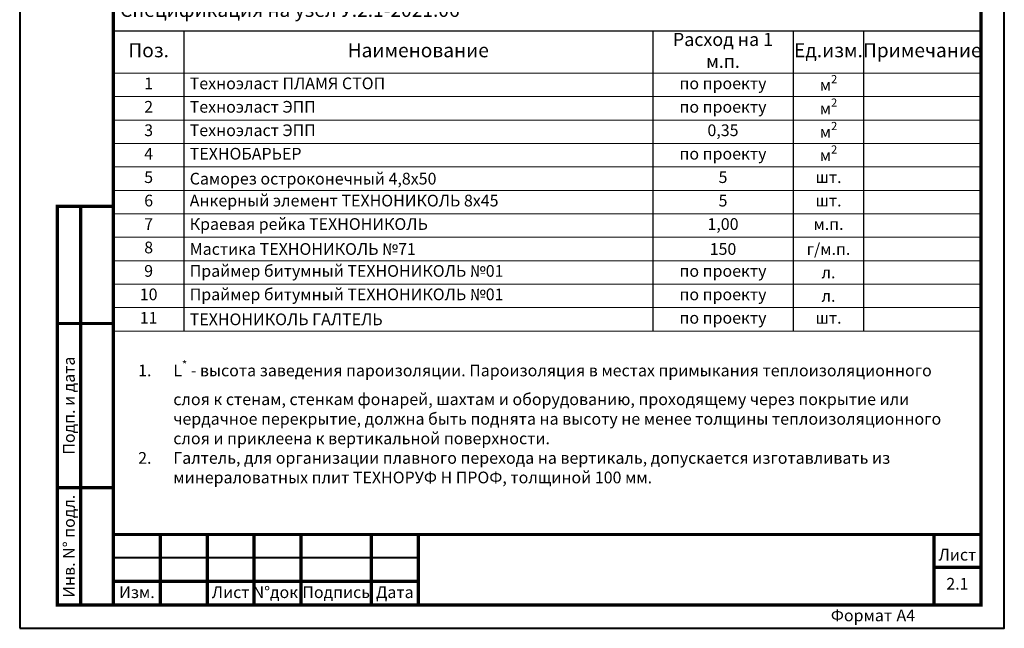
# Model space of a CAD drawing. Units: millimetres. Extents: x 76916 to 112139, y -38060 to 2974.
# Drawn here: x 81339 to 83439, y -6340 to -5042 of the extents above; entities that cross this region are included whole.
import ezdxf
from ezdxf.enums import TextEntityAlignment as Align

# ---------------------------------------------------------------- set-up
doc = ezdxf.new("R2010")
doc.units = ezdxf.units.MM
doc.layers.get('0').update_dxf_attribs({"lineweight": 30})
doc.layers.get('DEFPOINTS').update_dxf_attribs({"color": 251, "lineweight": 0})
doc.layers.add('TN-АННОТАЦИИ', color=7, linetype='Continuous', lineweight=20, true_color=0x000000)
doc.layers.add('TN-ТАБЛИЦЫ', color=7, linetype='Continuous', lineweight=40, true_color=0x000000)
doc.styles.get("Standard").update_dxf_attribs({"font": 'txt.shx'})
doc.styles.add('TN-Текст', font='isocpeur.ttf')
doc.styles.add('TN-Текст-Аннотативный', font='isocpeur.ttf')

# ---------------------------------------------------------------- blocks, each defined once
blk = doc.blocks.new('*U23')
blk.add_lwpolyline([(0, 0), (210, 0), (210, 297), (0, 297)], close=True)
at = {"const_width": 0.7}
for points in [[(20, 5), (205, 5), (205, 292), (20, 292)], [(8, 5), (20, 5), (20, 90), (8, 90)], [(20, 20), (20, 5), (205, 5), (205, 20)]]:
    blk.add_lwpolyline(points, close=True, dxfattribs=at)
for points in [[(13, 5), (13, 90)], [(20, 65), (8, 65)], [(20, 30), (8, 30)], [(30, 20), (30, 5)], [(40, 20), (40, 5)], [(50, 20), (50, 5)], [(60, 20), (60, 5)], [(75, 20), (75, 5)], [(85, 20), (85, 5)], [(195, 20), (195, 5)], [(195, 13), (205, 13)], [(85, 10), (20, 10)]]:
    blk.add_lwpolyline(points, dxfattribs=at)
blk.add_lwpolyline([(85, 15), (20, 15)])
at = {"color": 0, "style": 'TN-Текст'}
for s, p in [('Подп. и дата', (10.5, 47.5)), ('Инв. N%%D подл.', (10.5, 17.5))]:
    blk.add_text(s, height=2.5, rotation=90, dxfattribs=at).set_placement(p, align=Align.MIDDLE_CENTER)
for s, p in [('Лист', (200, 13.67)), ('Изм.', (25, 5.67)), ('Лист', (45, 5.67)), ('N%%Dдок.', (55, 5.67)), ('Подпись', (67.5, 5.67)), ('Дата', (80, 5.67))]:
    blk.add_text(s, height=2.5, dxfattribs=at).set_placement(p, align=Align.BOTTOM_CENTER)
blk.add_text('Формат', height=2.5, dxfattribs=at).set_placement((173, 1.5))
at = {"color": 0, "lineweight": 30, "flags": 104}
blk.add_attdef('ФОРМА6', text='', height=3.5, dxfattribs=at).set_placement((140, 12.5), align=Align.MIDDLE_CENTER)
at = {"color": 0, "style": 'TN-Текст', "flags": 8}
blk.add_attdef('ЛИСТ__', text='', height=2.5, dxfattribs=at).set_placement((200, 9.5), align=Align.MIDDLE_CENTER)
blk.add_attdef('ФОРМАТ', (187, 1.5), '', height=2.5, dxfattribs=at)
blk = doc.blocks.new('*T150')
at = {"layer": 'DEFPOINTS', "color": 8, "linetype": 'ByBlock', "lineweight": 0, "transparency": 16777216}
for p, q in [((0, 0), (1850, 0)), ((0, 0), (0, -90)), ((1850, 0), (1850, -90))]:
    blk.add_line(p, q, dxfattribs=at)
at = {"layer": 'TN-ТАБЛИЦЫ', "color": 0, "lineweight": 30, "transparency": 16777216}
for p, q in [((0, -90), (1850, -90)), ((0, -90), (0, -730)), ((150, -90), (150, -730)), ((1150, -90), (1150, -730)), ((1450, -90), (1450, -730)), ((1600, -90), (1600, -730)), ((1850, -90), (1850, -730))]:
    blk.add_line(p, q, dxfattribs=at)
at = {"layer": 'TN-ТАБЛИЦЫ', "color": 0, "linetype": 'ByBlock', "lineweight": 20, "transparency": 16777216}
for p, q in [((0, -180), (1850, -180)), ((0, -230), (1850, -230)), ((0, -280), (1850, -280)), ((0, -330), (1850, -330)), ((0, -380), (1850, -380)), ((0, -430), (1850, -430)), ((0, -480), (1850, -480)), ((0, -530), (1850, -530)), ((0, -580), (1850, -580)), ((0, -630), (1850, -630)), ((0, -680), (1850, -680)), ((0, -730), (1850, -730))]:
    blk.add_line(p, q, dxfattribs=at)
at = {"layer": 'TN-ТАБЛИЦЫ', "color": 7, "lineweight": 13, "transparency": 16777216, "style": 'TN-Текст'}
for s, insert, char_height, width, attachment_point in [('{\\fISOCPEUR|b1|i0|c204|p34; Спецификация на узел \\C1;У.2.1-2021.06}', (5, -45), 30, 1840, 4), ('Расход на 1 м.п.', (1300, -135), 28, 290, 5), ('Поз.', (75, -135), 30, 140, 5), ('Наименование', (650, -135), 30, 990, 5), ('Ед.изм.', (1525, -135), 30, 140, 5), ('Примечание', (1725, -135), 30, 240, 5), (' Техноэласт ПЛАМЯ СТОП', (155, -205), 25, 990, 4), ('\\A1;м{\\H0.7x;\\S2^ ;}', (1525, -205), 25, 140, 5), ('1', (75, -205), 25, 140, 5), ('по проекту', (1300, -205), 25, 290, 5), ('2', (75, -255), 25, 140, 5), (' Техноэласт ЭПП', (155, -255), 25, 990, 4), ('по проекту', (1300, -255), 25, 290, 5), ('\\A1;м{\\H0.7x;\\S2^ ;}', (1525, -255), 25, 140, 5), ('3', (75, -305), 25, 140, 5), (' Техноэласт ЭПП', (155, -305), 25, 990, 4), ('0,35', (1300, -305), 25, 290, 5), ('\\A1;м{\\H0.7x;\\S2^ ;}', (1525, -305), 25, 140, 5), ('\\A1;м{\\H0.7x;\\S2^ ;}', (1525, -355), 25, 140, 5), ('4', (75, -355), 25, 140, 5), (' ТЕХНОБАРЬЕР', (155, -355), 25, 990, 4), ('по проекту', (1300, -355), 25, 290, 5), ('5', (75, -405), 25, 140, 5), ('{\\C256; Саморез остроконечный 4,8х50}', (155, -405), 25, 990, 4), ('5', (1300, -405), 25, 290, 5), ('шт.', (1525, -405), 25, 140, 5), ('6', (75, -455), 25, 140, 5), (' Анкерный элемент ТЕХНОНИКОЛЬ 8х45', (155, -455), 25, 990, 4), ('5', (1300, -455), 25, 290, 5), ('шт.', (1525, -455), 25, 140, 5), ('7', (75, -505), 25, 140, 5), (' Краевая рейка ТЕХНОНИКОЛЬ', (155, -505), 25, 990, 4), ('1,00', (1300, -505), 25, 290, 5), ('м.п.', (1525, -505), 25, 140, 5), ('8', (75, -555), 25, 140, 5), ('{\\C256; Мастика ТЕХНОНИКОЛЬ №71}', (155, -555), 25, 990, 4), ('\\A1;{\\C256;150}', (1300, -555), 25, 290, 5), ('\\A1;{\\C256;г/м.п.}', (1525, -555), 25, 140, 5), (' Праймер битумный ТЕХНОНИКОЛЬ №01', (155, -605), 25, 990, 4), ('9', (75, -605), 25, 140, 5), ('по проекту', (1300, -605), 25, 290, 5), ('\\A1;л.', (1525, -605), 25, 140, 5), ('10', (75, -655), 25, 140, 5), (' Праймер битумный ТЕХНОНИКОЛЬ №01', (155, -655), 25, 990, 4), ('по проекту', (1300, -655), 25, 290, 5), ('\\A1;л.', (1525, -655), 25, 140, 5), ('11', (75, -705), 25, 140, 5), (' {\\C256;ТЕХНОНИКОЛЬ ГАЛТЕЛЬ}', (155, -705), 25, 990, 4), ('по проекту', (1300, -705), 25, 290, 5), ('шт.', (1525, -705), 25, 140, 5)]:
    blk.add_mtext(s, dxfattribs=dict(at, insert=insert, char_height=char_height, width=width, attachment_point=attachment_point))

msp = doc.modelspace()

# ---------------------------------------------------------------- block references
msp.add_blockref('*T150', (81539.1, -4976.1))
at = {"layer": 'TN-ТАБЛИЦЫ', "color": 7}
ref = msp.add_blockref('*U23', (81339.1, -6340), dxfattribs=dict(at, xscale=10, yscale=10, zscale=10))
ref.add_attrib('ФОРМАТ', 'А4', (83209.1, -6325), dxfattribs={"layer": '0', "color": 0, "height": 25, "style": 'TN-Текст'})
ref.add_attrib('ЛИСТ__', '2.1', dxfattribs={"layer": '0', "color": 0, "height": 25, "style": 'TN-Текст'}).set_placement((83339.1, -6245), align=Align.MIDDLE_CENTER)

# ---------------------------------------------------------------- texts
at = {"layer": 'TN-АННОТАЦИИ', "color": 0, "insert": (81566.7, -5769.1), "char_height": 25, "attachment_point": 1, "style": 'TN-Текст-Аннотативный'}
msp.add_mtext_dynamic_manual_height_columns('\\A1;\\pxi-3,l4,t4;{\\C256;1.^IL\\H0.7x;\\S*^ ;\\H1.4286x; - высота заведения пароизоляции. Пароизоляция в местах примыкания теплоизоляционного слоя к стенам, стенкам фонарей, шахтам и оборудованию, проходящему через покрытие или чердачное перекрытие, должна быть поднята на высоту не менее толщины теплоизоляционного слоя и приклеена к вертикальной поверхности\\C0;.\\P\\A0;\\C256;2.^IГалтель, для организации плавного перехода на вертикаль, допускается изготавливать из минераловатных плит ТЕХНОРУФ Н ПРОФ, толщиной 100 мм.}', width=1752.212, gutter_width=20358.2, heights=[0], dxfattribs=at)

doc.saveas('drawing.dxf')
